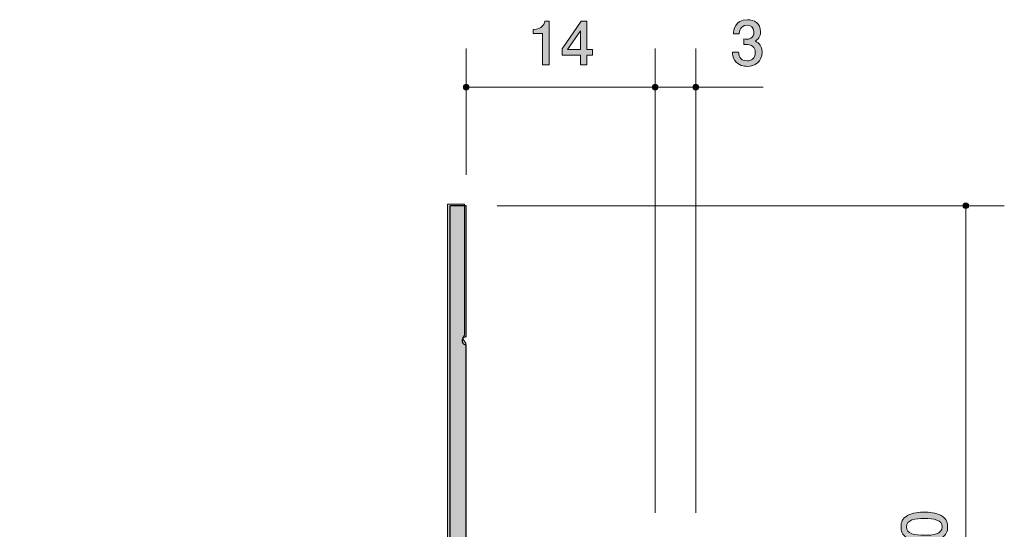
# Model space of a CAD drawing. Units: inches. Extents: x 71.9 to 110, y -148.9 to -108.4.
# Drawn here: x 75.3 to 110, y -126.4 to -108.4 of the extents above; entities that cross this region are included whole.
import ezdxf

# ---------------------------------------------------------------- set-up
doc = ezdxf.new("R2010")
doc.units = ezdxf.units.IN
doc.header["$MEASUREMENT"] = 0
doc.layers.add('_U+30EC_U+30A4_U+30E4_U+30FC 1', color=7, linetype='Continuous')

# ---------------------------------------------------------------- blocks, each defined once
blk = doc.blocks.new('block 3')
at = {"layer": '_U+30EC_U+30A4_U+30E4_U+30FC 1', "true_color": 0x221814}
h = blk.add_hatch(color=179, dxfattribs=at)
h.dxf.hatch_style = 2
edge = h.paths.add_edge_path()
edge.add_spline(control_points=[(93.749, -110.023), (93.749, -110.023), (93.749, -108.918), (93.749, -108.918), (93.749, -108.918), (93.419, -108.918), (93.419, -108.918), (93.419, -108.918), (93.419, -108.77), (93.419, -108.77), (93.751, -108.756), (93.797, -108.593), (93.826, -108.478), (93.826, -108.478), (93.973, -108.478), (93.973, -108.478), (93.973, -108.478), (93.973, -110.023), (93.973, -110.023), (93.973, -110.023), (93.749, -110.023), (93.749, -110.023)], knot_values=[0, 0, 0, 0, 1, 1, 1, 2, 2, 2, 3, 3, 3, 4, 4, 4, 5, 5, 5, 6, 6, 6, 7, 7, 7, 7], degree=3, periodic=1)
h = blk.add_hatch(color=179, dxfattribs=at)
h.dxf.hatch_style = 2
h.paths.add_polyline_path([(95.306, -109.676), (95.306, -110.023), (95.088, -110.023), (95.088, -109.676), (94.432, -109.676), (94.432, -109.452), (95.112, -108.478), (95.306, -108.478), (95.306, -109.477), (95.513, -109.477), (95.513, -109.676)])
h.paths.add_polyline_path([(95.088, -108.821), (94.631, -109.477), (95.088, -109.477)])
at = {"layer": '_U+30EC_U+30A4_U+30E4_U+30FC 1', "lineweight": 0}
for points in [[(95.306, -109.676), (95.306, -110.023), (95.088, -110.023), (95.088, -109.676), (94.432, -109.676), (94.432, -109.452), (95.112, -108.478), (95.306, -108.478), (95.306, -109.477), (95.513, -109.477), (95.513, -109.676), (95.306, -109.676)], [(95.088, -108.821), (94.631, -109.477), (95.088, -109.477), (95.088, -108.821)]]:
    blk.add_lwpolyline(points, dxfattribs=at)
blk.add_open_spline([(93.749, -110.023), (93.749, -110.023), (93.749, -108.918), (93.749, -108.918), (93.749, -108.918), (93.419, -108.918), (93.419, -108.918), (93.419, -108.918), (93.419, -108.77), (93.419, -108.77), (93.751, -108.756), (93.797, -108.593), (93.826, -108.478), (93.826, -108.478), (93.973, -108.478), (93.973, -108.478), (93.973, -108.478), (93.973, -110.023), (93.973, -110.023), (93.973, -110.023), (93.749, -110.023), (93.749, -110.023)], degree=3, knots=[0, 0, 0, 0, 1, 1, 1, 2, 2, 2, 3, 3, 3, 4, 4, 4, 5, 5, 5, 6, 6, 6, 7, 7, 7, 7], dxfattribs=at)
blk = doc.blocks.new('block 4')
at = {"layer": '_U+30EC_U+30A4_U+30E4_U+30FC 1', "true_color": 0x221814}
h = blk.add_hatch(color=179, dxfattribs=at)
h.dxf.hatch_style = 2
edge = h.paths.add_edge_path()
edge.add_spline(control_points=[(100.965, -110.074), (100.87, -110.074), (100.652, -110.053), (100.527, -109.867), (100.453, -109.754), (100.449, -109.655), (100.445, -109.57), (100.445, -109.57), (100.665, -109.57), (100.665, -109.57), (100.667, -109.644), (100.677, -109.879), (100.961, -109.879), (101.098, -109.879), (101.251, -109.809), (101.251, -109.581), (101.251, -109.465), (101.213, -109.416), (101.181, -109.384), (101.107, -109.31), (100.991, -109.298), (100.936, -109.298), (100.916, -109.298), (100.881, -109.3), (100.853, -109.304), (100.853, -109.304), (100.853, -109.109), (100.853, -109.109), (100.891, -109.115), (100.934, -109.118), (100.94, -109.118), (101.005, -109.118), (101.205, -109.097), (101.205, -108.86), (101.205, -108.682), (101.073, -108.627), (100.963, -108.627), (100.699, -108.627), (100.69, -108.86), (100.686, -108.932), (100.686, -108.932), (100.483, -108.932), (100.483, -108.932), (100.491, -108.807), (100.519, -108.43), (100.976, -108.43), (101.2, -108.43), (101.441, -108.557), (101.441, -108.853), (101.441, -109.039), (101.346, -109.122), (101.247, -109.183), (101.308, -109.211), (101.49, -109.291), (101.49, -109.568), (101.49, -109.907), (101.242, -110.074), (100.965, -110.074)], knot_values=[0, 0, 0, 0, 1, 1, 1, 2, 2, 2, 3, 3, 3, 4, 4, 4, 5, 5, 5, 6, 6, 6, 7, 7, 7, 8, 8, 8, 9, 9, 9, 10, 10, 10, 11, 11, 11, 12, 12, 12, 13, 13, 13, 14, 14, 14, 15, 15, 15, 16, 16, 16, 17, 17, 17, 18, 18, 18, 19, 19, 19, 19], degree=3, periodic=1)
at = {"layer": '_U+30EC_U+30A4_U+30E4_U+30FC 1', "lineweight": 0}
blk.add_open_spline([(100.965, -110.074), (100.87, -110.074), (100.652, -110.053), (100.527, -109.867), (100.453, -109.754), (100.449, -109.655), (100.445, -109.57), (100.445, -109.57), (100.665, -109.57), (100.665, -109.57), (100.667, -109.644), (100.677, -109.879), (100.961, -109.879), (101.098, -109.879), (101.251, -109.809), (101.251, -109.581), (101.251, -109.465), (101.213, -109.416), (101.181, -109.384), (101.107, -109.31), (100.991, -109.298), (100.936, -109.298), (100.916, -109.298), (100.881, -109.3), (100.853, -109.304), (100.853, -109.304), (100.853, -109.109), (100.853, -109.109), (100.891, -109.115), (100.934, -109.118), (100.94, -109.118), (101.005, -109.118), (101.205, -109.097), (101.205, -108.86), (101.205, -108.682), (101.073, -108.627), (100.963, -108.627), (100.699, -108.627), (100.69, -108.86), (100.686, -108.932), (100.686, -108.932), (100.483, -108.932), (100.483, -108.932), (100.491, -108.807), (100.519, -108.43), (100.976, -108.43), (101.2, -108.43), (101.441, -108.557), (101.441, -108.853), (101.441, -109.039), (101.346, -109.122), (101.247, -109.183), (101.308, -109.211), (101.49, -109.291), (101.49, -109.568), (101.49, -109.907), (101.242, -110.074), (100.965, -110.074)], degree=3, knots=[0, 0, 0, 0, 1, 1, 1, 2, 2, 2, 3, 3, 3, 4, 4, 4, 5, 5, 5, 6, 6, 6, 7, 7, 7, 8, 8, 8, 9, 9, 9, 10, 10, 10, 11, 11, 11, 12, 12, 12, 13, 13, 13, 14, 14, 14, 15, 15, 15, 16, 16, 16, 17, 17, 17, 18, 18, 18, 19, 19, 19, 19], dxfattribs=at)
blk = doc.blocks.new('block 6')
at = {"layer": '_U+30EC_U+30A4_U+30E4_U+30FC 1', "true_color": 0x221814}
h = blk.add_hatch(color=179, dxfattribs=at)
h.dxf.hatch_style = 2
edge = h.paths.add_edge_path()
edge.add_spline(control_points=[(107.811, -125.911), (108.021, -126.019), (108.04, -126.193), (108.04, -126.309), (108.04, -126.47), (107.993, -126.612), (107.811, -126.707), (107.617, -126.81), (107.38, -126.829), (107.217, -126.829), (107.073, -126.829), (106.821, -126.813), (106.622, -126.707), (106.419, -126.599), (106.396, -126.438), (106.396, -126.309), (106.396, -126.15), (106.44, -126.007), (106.622, -125.911), (106.815, -125.812), (107.043, -125.789), (107.217, -125.789), (107.388, -125.789), (107.619, -125.81), (107.811, -125.911)], knot_values=[0, 0, 0, 0, 1, 1, 1, 2, 2, 2, 3, 3, 3, 4, 4, 4, 5, 5, 5, 6, 6, 6, 7, 7, 7, 8, 8, 8, 8], degree=3, periodic=1)
edge = h.paths.add_edge_path()
edge.add_spline(control_points=[(106.588, -126.309), (106.588, -126.559), (106.872, -126.605), (107.217, -126.605), (107.536, -126.605), (107.845, -126.569), (107.845, -126.309), (107.845, -126.062), (107.564, -126.013), (107.217, -126.013), (106.897, -126.013), (106.588, -126.051), (106.588, -126.309)], knot_values=[0, 0, 0, 0, 1, 1, 1, 2, 2, 2, 3, 3, 3, 4, 4, 4, 4], degree=3, periodic=1)
h = blk.add_hatch(color=179, dxfattribs=at)
h.dxf.hatch_style = 2
edge = h.paths.add_edge_path()
edge.add_spline(control_points=[(108.04, -127.505), (108.04, -127.583), (108.023, -127.685), (107.959, -127.786), (107.849, -127.96), (107.718, -127.981), (107.61, -128), (107.61, -128), (107.61, -127.778), (107.61, -127.778), (107.809, -127.723), (107.839, -127.596), (107.839, -127.503), (107.839, -127.363), (107.739, -127.211), (107.507, -127.211), (107.251, -127.211), (107.181, -127.391), (107.181, -127.511), (107.181, -127.543), (107.181, -127.685), (107.31, -127.774), (107.31, -127.774), (107.291, -127.949), (107.291, -127.949), (107.291, -127.949), (106.444, -127.829), (106.444, -127.829), (106.444, -127.829), (106.444, -127.05), (106.444, -127.05), (106.444, -127.05), (106.639, -127.05), (106.639, -127.05), (106.639, -127.05), (106.639, -127.666), (106.639, -127.666), (106.639, -127.666), (107.062, -127.731), (107.062, -127.731), (107.028, -127.67), (106.988, -127.587), (106.988, -127.469), (106.988, -127.215), (107.175, -126.978), (107.488, -126.978), (107.805, -126.978), (108.04, -127.202), (108.04, -127.505)], knot_values=[0, 0, 0, 0, 1, 1, 1, 2, 2, 2, 3, 3, 3, 4, 4, 4, 5, 5, 5, 6, 6, 6, 7, 7, 7, 8, 8, 8, 9, 9, 9, 10, 10, 10, 11, 11, 11, 12, 12, 12, 13, 13, 13, 14, 14, 14, 15, 15, 15, 16, 16, 16, 16], degree=3, periodic=1)
at = {"layer": '_U+30EC_U+30A4_U+30E4_U+30FC 1', "lineweight": 0}
for points, knots in [([(107.811, -125.911), (108.021, -126.019), (108.04, -126.193), (108.04, -126.309), (108.04, -126.47), (107.993, -126.612), (107.811, -126.707), (107.617, -126.81), (107.38, -126.829), (107.217, -126.829), (107.073, -126.829), (106.821, -126.813), (106.622, -126.707), (106.419, -126.599), (106.396, -126.438), (106.396, -126.309), (106.396, -126.15), (106.44, -126.007), (106.622, -125.911), (106.815, -125.812), (107.043, -125.789), (107.217, -125.789), (107.388, -125.789), (107.619, -125.81), (107.811, -125.911)], [0, 0, 0, 0, 1, 1, 1, 2, 2, 2, 3, 3, 3, 4, 4, 4, 5, 5, 5, 6, 6, 6, 7, 7, 7, 8, 8, 8, 8]), ([(106.588, -126.309), (106.588, -126.559), (106.872, -126.605), (107.217, -126.605), (107.536, -126.605), (107.845, -126.569), (107.845, -126.309), (107.845, -126.062), (107.564, -126.013), (107.217, -126.013), (106.897, -126.013), (106.588, -126.051), (106.588, -126.309)], [0, 0, 0, 0, 1, 1, 1, 2, 2, 2, 3, 3, 3, 4, 4, 4, 4]), ([(108.04, -127.505), (108.04, -127.583), (108.023, -127.685), (107.959, -127.786), (107.849, -127.96), (107.718, -127.981), (107.61, -128), (107.61, -128), (107.61, -127.778), (107.61, -127.778), (107.809, -127.723), (107.839, -127.596), (107.839, -127.503), (107.839, -127.363), (107.739, -127.211), (107.507, -127.211), (107.251, -127.211), (107.181, -127.391), (107.181, -127.511), (107.181, -127.543), (107.181, -127.685), (107.31, -127.774), (107.31, -127.774), (107.291, -127.949), (107.291, -127.949), (107.291, -127.949), (106.444, -127.829), (106.444, -127.829), (106.444, -127.829), (106.444, -127.05), (106.444, -127.05), (106.444, -127.05), (106.639, -127.05), (106.639, -127.05), (106.639, -127.05), (106.639, -127.666), (106.639, -127.666), (106.639, -127.666), (107.062, -127.731), (107.062, -127.731), (107.028, -127.67), (106.988, -127.587), (106.988, -127.469), (106.988, -127.215), (107.175, -126.978), (107.488, -126.978), (107.805, -126.978), (108.04, -127.202), (108.04, -127.505)], [0, 0, 0, 0, 1, 1, 1, 2, 2, 2, 3, 3, 3, 4, 4, 4, 5, 5, 5, 6, 6, 6, 7, 7, 7, 8, 8, 8, 9, 9, 9, 10, 10, 10, 11, 11, 11, 12, 12, 12, 13, 13, 13, 14, 14, 14, 15, 15, 15, 16, 16, 16, 16])]:
    blk.add_open_spline(points, degree=3, knots=knots, dxfattribs=at)

msp = doc.modelspace()

# ---------------------------------------------------------------- hatches: boundary and pattern name
at = {"layer": '_U+30EC_U+30A4_U+30E4_U+30FC 1', "true_color": 0x221814}
h = msp.add_hatch(color=179, dxfattribs=at)
h.dxf.hatch_style = 2
edge = h.paths.add_edge_path()
edge.add_spline(control_points=[(90.98, -110.738), (90.962, -110.757), (90.951, -110.783), (90.951, -110.809), (90.951, -110.835), (90.962, -110.861), (90.98, -110.88), (90.999, -110.898), (91.025, -110.909), (91.051, -110.909), (91.051, -110.909), (91.051, -110.909), (91.051, -110.909), (91.077, -110.909), (91.103, -110.898), (91.121, -110.88), (91.14, -110.861), (91.151, -110.835), (91.151, -110.809), (91.151, -110.783), (91.14, -110.757), (91.121, -110.738), (91.103, -110.719), (91.077, -110.709), (91.051, -110.709), (91.051, -110.709), (91.051, -110.709), (91.051, -110.709), (91.025, -110.709), (90.999, -110.72), (90.98, -110.738)], knot_values=[0, 0, 0, 0, 1, 1, 1, 2, 2, 2, 3, 3, 3, 4, 4, 4, 5, 5, 5, 6, 6, 6, 7, 7, 7, 8, 8, 8, 9, 9, 9, 10, 10, 10, 10], degree=3, periodic=1)
h = msp.add_hatch(color=179, dxfattribs=at)
h.dxf.hatch_style = 2
edge = h.paths.add_edge_path()
edge.add_spline(control_points=[(97.621, -110.809), (97.621, -110.835), (97.632, -110.861), (97.65, -110.88), (97.669, -110.898), (97.695, -110.909), (97.722, -110.909), (97.747, -110.909), (97.774, -110.898), (97.792, -110.88), (97.811, -110.861), (97.821, -110.835), (97.821, -110.809), (97.821, -110.783), (97.811, -110.757), (97.792, -110.738), (97.774, -110.719), (97.747, -110.709), (97.722, -110.709), (97.695, -110.709), (97.669, -110.719), (97.65, -110.738), (97.632, -110.757), (97.621, -110.783), (97.621, -110.809)], knot_values=[0, 0, 0, 0, 1, 1, 1, 2, 2, 2, 3, 3, 3, 4, 4, 4, 5, 5, 5, 6, 6, 6, 7, 7, 7, 8, 8, 8, 8], degree=3, periodic=1)
h = msp.add_hatch(color=179, dxfattribs=at)
h.dxf.hatch_style = 2
edge = h.paths.add_edge_path()
edge.add_spline(control_points=[(99.251, -110.809), (99.251, -110.783), (99.24, -110.757), (99.221, -110.738), (99.203, -110.72), (99.177, -110.709), (99.151, -110.709), (99.124, -110.709), (99.099, -110.72), (99.08, -110.738), (99.061, -110.757), (99.051, -110.783), (99.051, -110.809), (99.051, -110.835), (99.061, -110.861), (99.08, -110.88), (99.099, -110.898), (99.124, -110.909), (99.151, -110.909), (99.177, -110.909), (99.203, -110.898), (99.221, -110.88), (99.24, -110.861), (99.251, -110.835), (99.251, -110.809)], knot_values=[0, 0, 0, 0, 1, 1, 1, 2, 2, 2, 3, 3, 3, 4, 4, 4, 5, 5, 5, 6, 6, 6, 7, 7, 7, 8, 8, 8, 8], degree=3, periodic=1)
at = {"layer": '_U+30EC_U+30A4_U+30E4_U+30FC 1', "true_color": 0x999999}
h = msp.add_hatch(color=253, dxfattribs=at)
h.dxf.hatch_style = 2
h.paths.add_polyline_path([(75.294, -130.715), (75.294, -130.153), (90.392, -130.153), (90.392, -114.934), (90.995, -114.934), (90.995, -119.552), (90.915, -119.672), (91.035, -119.833), (91.035, -130.153), (98.263, -137.501), (98.584, -137.341), (98.584, -127.462), (97.741, -127.462), (97.741, -126.82), (99.147, -126.82), (99.147, -138.666), (98.946, -138.747), (87.22, -138.747), (87.22, -137.421), (87.742, -137.421), (87.742, -138.144), (97.701, -138.144), (97.822, -137.863), (90.674, -130.715), (80.313, -130.715), (80.113, -130.555), (79.952, -130.715)])
at = {"layer": '_U+30EC_U+30A4_U+30E4_U+30FC 1', "true_color": 0x221814}
h = msp.add_hatch(color=179, dxfattribs=at)
h.dxf.hatch_style = 2
edge = h.paths.add_edge_path()
edge.add_spline(control_points=[(108.779, -114.987), (108.779, -114.961), (108.768, -114.935), (108.749, -114.916), (108.731, -114.898), (108.705, -114.887), (108.679, -114.887), (108.652, -114.887), (108.627, -114.898), (108.608, -114.916), (108.59, -114.935), (108.579, -114.961), (108.579, -114.987), (108.579, -115.013), (108.59, -115.039), (108.608, -115.058), (108.627, -115.076), (108.652, -115.087), (108.679, -115.087), (108.705, -115.087), (108.731, -115.076), (108.749, -115.058), (108.768, -115.039), (108.779, -115.013), (108.779, -114.987)], knot_values=[0, 0, 0, 0, 1, 1, 1, 2, 2, 2, 3, 3, 3, 4, 4, 4, 5, 5, 5, 6, 6, 6, 7, 7, 7, 8, 8, 8, 8], degree=3, periodic=1)

# ---------------------------------------------------------------- linework, layer by layer
at = {"layer": '_U+30EC_U+30A4_U+30E4_U+30FC 1', "color": 179, "lineweight": 9, "true_color": 0x221814}
for points in [[(91.051, -113.898), (91.051, -109.447)], [(97.722, -125.809), (97.722, -109.447)], [(99.151, -125.809), (99.151, -109.447)], [(91.051, -110.809), (97.722, -110.809)], [(97.722, -110.809), (101.532, -110.809)], [(92.14, -114.987), (110.04, -114.987)], [(108.679, -138.81), (108.679, -114.987)]]:
    msp.add_lwpolyline(points, dxfattribs=at)
at = {"layer": '_U+30EC_U+30A4_U+30E4_U+30FC 1', "lineweight": 0}
msp.add_lwpolyline([(90.392, -130.153), (90.392, -114.934), (90.995, -114.934), (90.995, -119.552), (90.915, -119.672), (91.035, -119.833), (91.035, -130.153)], dxfattribs=at)
at = {"layer": '_U+30EC_U+30A4_U+30E4_U+30FC 1', "color": 179, "lineweight": 25, "true_color": 0x221814}
for points in [[(91.051, -114.987), (90.48, -114.987)], [(90.48, -130.138), (90.48, -114.987)], [(91.052, -119.608), (91.052, -114.986)], [(91.052, -130.305), (91.052, -119.894)]]:
    msp.add_lwpolyline(points, dxfattribs=at)
at = {"layer": '_U+30EC_U+30A4_U+30E4_U+30FC 1', "lineweight": 0}
for points, knots in [([(90.98, -110.738), (90.962, -110.757), (90.951, -110.783), (90.951, -110.809), (90.951, -110.835), (90.962, -110.861), (90.98, -110.88), (90.999, -110.898), (91.025, -110.909), (91.051, -110.909), (91.051, -110.909), (91.051, -110.909), (91.051, -110.909), (91.077, -110.909), (91.103, -110.898), (91.121, -110.88), (91.14, -110.861), (91.151, -110.835), (91.151, -110.809), (91.151, -110.783), (91.14, -110.757), (91.121, -110.738), (91.103, -110.719), (91.077, -110.709), (91.051, -110.709), (91.051, -110.709), (91.051, -110.709), (91.051, -110.709), (91.025, -110.709), (90.999, -110.72), (90.98, -110.738)], [0, 0, 0, 0, 1, 1, 1, 2, 2, 2, 3, 3, 3, 4, 4, 4, 5, 5, 5, 6, 6, 6, 7, 7, 7, 8, 8, 8, 9, 9, 9, 10, 10, 10, 10]), ([(97.621, -110.809), (97.621, -110.835), (97.632, -110.861), (97.65, -110.88), (97.669, -110.898), (97.695, -110.909), (97.722, -110.909), (97.747, -110.909), (97.774, -110.898), (97.792, -110.88), (97.811, -110.861), (97.821, -110.835), (97.821, -110.809), (97.821, -110.783), (97.811, -110.757), (97.792, -110.738), (97.774, -110.719), (97.747, -110.709), (97.722, -110.709), (97.695, -110.709), (97.669, -110.719), (97.65, -110.738), (97.632, -110.757), (97.621, -110.783), (97.621, -110.809)], [0, 0, 0, 0, 1, 1, 1, 2, 2, 2, 3, 3, 3, 4, 4, 4, 5, 5, 5, 6, 6, 6, 7, 7, 7, 8, 8, 8, 8]), ([(99.251, -110.809), (99.251, -110.783), (99.24, -110.757), (99.221, -110.738), (99.203, -110.72), (99.177, -110.709), (99.151, -110.709), (99.124, -110.709), (99.099, -110.72), (99.08, -110.738), (99.061, -110.757), (99.051, -110.783), (99.051, -110.809), (99.051, -110.835), (99.061, -110.861), (99.08, -110.88), (99.099, -110.898), (99.124, -110.909), (99.151, -110.909), (99.177, -110.909), (99.203, -110.898), (99.221, -110.88), (99.24, -110.861), (99.251, -110.835), (99.251, -110.809)], [0, 0, 0, 0, 1, 1, 1, 2, 2, 2, 3, 3, 3, 4, 4, 4, 5, 5, 5, 6, 6, 6, 7, 7, 7, 8, 8, 8, 8]), ([(108.779, -114.987), (108.779, -114.961), (108.768, -114.935), (108.749, -114.916), (108.731, -114.898), (108.705, -114.887), (108.679, -114.887), (108.652, -114.887), (108.627, -114.898), (108.608, -114.916), (108.59, -114.935), (108.579, -114.961), (108.579, -114.987), (108.579, -115.013), (108.59, -115.039), (108.608, -115.058), (108.627, -115.076), (108.652, -115.087), (108.679, -115.087), (108.705, -115.087), (108.731, -115.076), (108.749, -115.058), (108.768, -115.039), (108.779, -115.013), (108.779, -114.987)], [0, 0, 0, 0, 1, 1, 1, 2, 2, 2, 3, 3, 3, 4, 4, 4, 5, 5, 5, 6, 6, 6, 7, 7, 7, 8, 8, 8, 8])]:
    msp.add_open_spline(points, degree=3, knots=knots, dxfattribs=at)
at = {"layer": '_U+30EC_U+30A4_U+30E4_U+30FC 1', "color": 179, "lineweight": 25, "true_color": 0x221814}
msp.add_open_spline([(91.051, -119.609), (91.014, -119.609), (90.977, -119.624), (90.95, -119.65), (90.923, -119.677), (90.909, -119.714), (90.909, -119.751), (90.909, -119.789), (90.923, -119.826), (90.95, -119.852), (90.977, -119.879), (91.014, -119.895), (91.051, -119.895)], degree=3, knots=[0, 0, 0, 0, 1, 1, 1, 2, 2, 2, 3, 3, 3, 4, 4, 4, 4], dxfattribs=at)

# ---------------------------------------------------------------- block references
at = {"layer": '_U+30EC_U+30A4_U+30E4_U+30FC 1'}
for name in ['block 3', 'block 4', 'block 6']:
    msp.add_blockref(name, (0, 0), dxfattribs=at)

doc.saveas('drawing.dxf')
